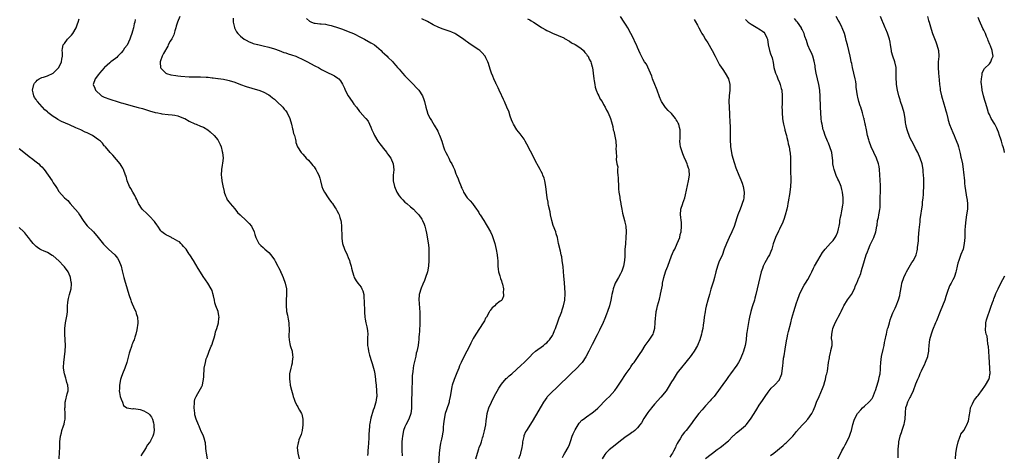
# Model space of a CAD drawing. Units: inches. Extents: x 2514000 to 2517000, y 1542000 to 1545000.
# Drawn here: x 2514277 to 2514624, y 1543994 to 1544148 of the extents above; entities that cross this region are included whole.
import ezdxf

# ---------------------------------------------------------------- set-up
doc = ezdxf.new("R2010")
doc.units = ezdxf.units.IN
doc.header["$MEASUREMENT"] = 0
doc.layers.add('LD25141542_10ft', color=41, linetype='Continuous')

msp = doc.modelspace()

# ---------------------------------------------------------------- linework, layer by layer
at = {"layer": 'LD25141542_10ft'}
for points, elevation in [([(2514343.45, 1543993), (2514343.07, 1543994.93), (2514343.07, 1543995.07), (2514343, 1543995.61), (2514342.88, 1543996.88), (2514342.68, 1543998.68), (2514342.61, 1543999), (2514342.29, 1544000.29), (2514342.06, 1544001), (2514341.12, 1544003), (2514341, 1544003.2), (2514340.46, 1544004.46), (2514340.2, 1544005), (2514339.39, 1544007), (2514339, 1544008.45), (2514338.91, 1544008.91), (2514338.91, 1544009.09), (2514338.77, 1544011), (2514338.84, 1544012.84), (2514338.82, 1544013.18), (2514339, 1544013.98), (2514339.25, 1544014.75), (2514339.36, 1544015), (2514339.97, 1544015.97), (2514341, 1544017.71), (2514341.45, 1544018.55), (2514341.62, 1544019), (2514341.74, 1544019.74), (2514342.03, 1544021), (2514342.07, 1544022.07), (2514342.29, 1544025), (2514342.65, 1544027), (2514343, 1544028.26), (2514343.26, 1544029), (2514343.76, 1544030.24), (2514344.03, 1544031), (2514344.69, 1544032.69), (2514344.88, 1544033.12), (2514345.42, 1544034.58), (2514345.72, 1544035.72), (2514346.09, 1544037), (2514346.25, 1544037.75), (2514346.66, 1544039), (2514347.26, 1544041), (2514347.42, 1544042.58), (2514347.52, 1544043), (2514347.43, 1544043.43), (2514347.14, 1544045), (2514346.39, 1544047), (2514345.99, 1544047.99), (2514345.84, 1544049), (2514345.56, 1544050.44), (2514345.32, 1544051.32), (2514345, 1544052.35), (2514344.76, 1544053), (2514343.58, 1544055), (2514343.32, 1544055.32), (2514343, 1544055.8), (2514342.47, 1544056.47), (2514342.14, 1544057), (2514340.12, 1544060.12), (2514338.5, 1544063), (2514337.2, 1544065), (2514337, 1544065.22), (2514335.85, 1544067), (2514335.45, 1544067.45), (2514335, 1544067.85), (2514334.5, 1544068.51), (2514333.97, 1544069), (2514333.49, 1544069.49), (2514333, 1544069.77), (2514331.34, 1544070.66), (2514331, 1544070.87), (2514330.67, 1544071), (2514329.59, 1544071.59), (2514329, 1544071.89), (2514328.31, 1544072.31), (2514327.35, 1544073), (2514327, 1544073.39), (2514325.88, 1544075), (2514325.57, 1544075.57), (2514325, 1544076.32), (2514324.73, 1544076.73), (2514323, 1544078.6), (2514322.5, 1544079), (2514321.75, 1544079.75), (2514320.68, 1544080.68), (2514320.37, 1544081), (2514319.04, 1544083), (2514318.47, 1544084.47), (2514318.19, 1544085), (2514317.85, 1544085.85), (2514317.12, 1544087), (2514316.37, 1544088.37), (2514315.93, 1544089), (2514315.09, 1544091), (2514314.69, 1544092.68), (2514314.55, 1544093), (2514313.82, 1544095), (2514313.52, 1544095.52), (2514313, 1544096.5), (2514312.68, 1544097), (2514310.07, 1544100.07), (2514309.09, 1544101), (2514307.43, 1544103), (2514307.25, 1544103.25), (2514307, 1544103.45), (2514306.37, 1544104.37), (2514305.68, 1544105), (2514305, 1544105.47), (2514302.87, 1544107), (2514301, 1544107.93), (2514300.26, 1544108.26), (2514298.71, 1544109), (2514297, 1544109.74), (2514294.76, 1544110.76), (2514293.36, 1544111.36), (2514291.98, 1544111.98), (2514290.68, 1544112.68), (2514290.17, 1544113), (2514289, 1544113.77), (2514287.18, 1544115.18), (2514287, 1544115.36), (2514286.09, 1544116.09), (2514285.3, 1544117), (2514285.14, 1544117.14), (2514283.51, 1544119), (2514283.28, 1544119.28), (2514283, 1544119.71), (2514282.42, 1544120.42), (2514282.14, 1544121), (2514281.95, 1544122.05), (2514281.69, 1544123), (2514282.19, 1544125), (2514282.49, 1544125.51), (2514283, 1544126.11), (2514283.42, 1544126.58), (2514284.08, 1544127), (2514285, 1544127.47), (2514285.62, 1544127.62), (2514287, 1544128.08), (2514289, 1544129), (2514291, 1544131.04), (2514291.95, 1544133), (2514292.06, 1544133.94), (2514292.35, 1544135), (2514292.34, 1544136.34), (2514292.23, 1544137), (2514292.3, 1544137.7), (2514292.59, 1544139), (2514293, 1544139.46), (2514294.12, 1544141), (2514295, 1544141.91), (2514295.52, 1544142.48), (2514295.92, 1544143), (2514297.13, 1544145), (2514297.57, 1544146.43), (2514297.81, 1544147), (2514298.15, 1544148.15)], 6900), ([(2514333.64, 1544149), (2514332.78, 1544147), (2514332.42, 1544145.58), (2514332.29, 1544145), (2514331.94, 1544143.94), (2514331.66, 1544143), (2514331.49, 1544142.51), (2514330.81, 1544141.19), (2514330.28, 1544140.28), (2514329.58, 1544139), (2514329.42, 1544138.58), (2514327.92, 1544135.92), (2514327.46, 1544135), (2514327.37, 1544134.63), (2514327, 1544133.75), (2514326.75, 1544133), (2514326.76, 1544132.76), (2514326.9, 1544131), (2514327, 1544130.82), (2514328.78, 1544129), (2514329, 1544128.88), (2514330.48, 1544128.48), (2514332.21, 1544128.21), (2514333, 1544128.15), (2514334.02, 1544128.02), (2514337, 1544127.74), (2514339, 1544127.68), (2514339.68, 1544127.68), (2514341, 1544127.72), (2514343, 1544127.67), (2514343.62, 1544127.62), (2514345, 1544127.44), (2514345.41, 1544127.41), (2514347, 1544127.14), (2514347.13, 1544127.13), (2514349, 1544126.87), (2514350.6, 1544126.6), (2514351, 1544126.5), (2514353, 1544125.84), (2514355, 1544125.05), (2514357, 1544124.32), (2514359, 1544123.7), (2514361, 1544123.16), (2514361.48, 1544123), (2514363, 1544122.4), (2514365, 1544121.33), (2514365.48, 1544121), (2514366.31, 1544120.31), (2514367, 1544119.81), (2514367.9, 1544119), (2514369.92, 1544117), (2514370.39, 1544116.39), (2514371, 1544115.71), (2514371.51, 1544115), (2514372.4, 1544113), (2514373, 1544111.03), (2514373.37, 1544109.37), (2514373.51, 1544109), (2514373.73, 1544107.73), (2514374.02, 1544107), (2514374.39, 1544105.61), (2514374.5, 1544105), (2514374.59, 1544104.59), (2514375.1, 1544103.1), (2514376.48, 1544101), (2514377, 1544100.51), (2514377.69, 1544099.69), (2514378.23, 1544099), (2514379, 1544098.29), (2514380.1, 1544097), (2514380.5, 1544096.5), (2514381, 1544095.93), (2514381.38, 1544095.38), (2514381.63, 1544095), (2514382.09, 1544094.09), (2514382.67, 1544093), (2514383, 1544091.99), (2514383.27, 1544091), (2514383.75, 1544089), (2514384.09, 1544088.09), (2514384.63, 1544087), (2514385.96, 1544085), (2514386.36, 1544084.36), (2514387.26, 1544083.26), (2514387.48, 1544083), (2514388.44, 1544081.56), (2514388.8, 1544081), (2514389, 1544080.58), (2514389.53, 1544079.53), (2514389.77, 1544079), (2514390.08, 1544078.08), (2514390.39, 1544077), (2514390.48, 1544076.48), (2514390.69, 1544075), (2514390.73, 1544071), (2514390.75, 1544070.75), (2514391.05, 1544069), (2514391.74, 1544067), (2514392.6, 1544065), (2514393, 1544064.03), (2514393.41, 1544063), (2514393.62, 1544062.38), (2514394.05, 1544061), (2514394.2, 1544060.2), (2514394.54, 1544059), (2514395, 1544057.43), (2514395.16, 1544057), (2514395.77, 1544055.77), (2514396.41, 1544055), (2514397, 1544054.26), (2514397.52, 1544053.52), (2514397.82, 1544053), (2514398.2, 1544052.2), (2514398.46, 1544051), (2514398.54, 1544049.46), (2514398.65, 1544049), (2514398.69, 1544048.69), (2514398.76, 1544044.76), (2514398.88, 1544043), (2514399, 1544042.25), (2514399.26, 1544041), (2514399.56, 1544039.56), (2514399.71, 1544039), (2514399.81, 1544038.19), (2514399.88, 1544037), (2514399.82, 1544035.82), (2514399.81, 1544035), (2514399.78, 1544034.22), (2514399.83, 1544033), (2514400.06, 1544032.06), (2514400.12, 1544031), (2514400.47, 1544029.53), (2514401.26, 1544027.26), (2514401.44, 1544026.56), (2514401.94, 1544025), (2514402.15, 1544024.15), (2514402.37, 1544023), (2514402.64, 1544021), (2514402.66, 1544020.66), (2514402.86, 1544019), (2514403.03, 1544017), (2514403.05, 1544015), (2514403, 1544014.62), (2514402.73, 1544013), (2514402.63, 1544012.63), (2514402.12, 1544011), (2514401.81, 1544010.19), (2514401, 1544007.27), (2514400.6, 1544005.4), (2514400.55, 1544005), (2514400.53, 1544004.53), (2514400.36, 1544003), (2514400.27, 1544001.73), (2514400.26, 1544001), (2514400.23, 1544000.23), (2514400.04, 1543997), (2514399.96, 1543995.96), (2514399.92, 1543995), (2514399.86, 1543994.14)], 6880), ([(2514352.46, 1544148.46), (2514352.42, 1544147), (2514352.87, 1544145.13), (2514352.89, 1544145), (2514353.64, 1544143.63), (2514354.08, 1544143), (2514355, 1544142.1), (2514356.28, 1544141), (2514356.75, 1544140.75), (2514357, 1544140.64), (2514358.04, 1544140.04), (2514359, 1544139.77), (2514359.51, 1544139.51), (2514361, 1544139.15), (2514361.11, 1544139.11), (2514363, 1544138.7), (2514365, 1544138.23), (2514367, 1544137.6), (2514368.67, 1544137), (2514370.35, 1544136.35), (2514371, 1544136.17), (2514371.88, 1544135.88), (2514373, 1544135.54), (2514374.5, 1544135), (2514375, 1544134.8), (2514377, 1544133.84), (2514378.7, 1544133), (2514381, 1544131.75), (2514381.51, 1544131.51), (2514382.49, 1544131), (2514383.63, 1544130.37), (2514385, 1544129.65), (2514388.13, 1544128.13), (2514389.32, 1544127.32), (2514389.67, 1544127), (2514390.34, 1544126.34), (2514391, 1544125.17), (2514391.75, 1544123.75), (2514391.98, 1544123), (2514393.05, 1544121), (2514394.45, 1544119), (2514395, 1544118.11), (2514395.95, 1544117), (2514397, 1544115.54), (2514397.27, 1544115.27), (2514399, 1544113.32), (2514399.24, 1544113), (2514400.05, 1544112.05), (2514401, 1544109.97), (2514401.38, 1544109), (2514401.92, 1544107.92), (2514402.26, 1544107), (2514403.49, 1544105), (2514404.13, 1544104.13), (2514405.86, 1544101.86), (2514406.58, 1544101), (2514406.74, 1544100.74), (2514407, 1544100.43), (2514407.58, 1544099.58), (2514408.01, 1544099), (2514408.86, 1544097), (2514409.05, 1544094.95), (2514408.88, 1544093), (2514408.84, 1544091), (2514409.27, 1544089), (2514410.2, 1544087), (2514411, 1544085.73), (2514411.6, 1544085), (2514412.31, 1544084.31), (2514413, 1544083.58), (2514413.72, 1544083), (2514415, 1544081.82), (2514416.08, 1544081), (2514417, 1544080.04), (2514417.94, 1544079), (2514419, 1544077.51), (2514419.25, 1544077), (2514419.79, 1544075.79), (2514420.01, 1544075), (2514420.33, 1544073.67), (2514420.64, 1544072.64), (2514421.19, 1544069.19), (2514421.39, 1544067.39), (2514421.48, 1544065), (2514421.43, 1544063), (2514421.28, 1544061), (2514420.95, 1544059), (2514420.28, 1544057), (2514419.86, 1544055.86), (2514419.37, 1544054.63), (2514418.77, 1544053.23), (2514418.04, 1544051), (2514417.85, 1544049), (2514417.98, 1544047.98), (2514418.11, 1544045.89), (2514418.22, 1544045), (2514418.27, 1544044.27), (2514418.27, 1544043), (2514418.23, 1544041.77), (2514418.22, 1544041), (2514418.08, 1544037.92), (2514418.02, 1544037), (2514417.92, 1544035.92), (2514417.87, 1544035), (2514417.79, 1544034.21), (2514417.61, 1544033), (2514417.17, 1544030.83), (2514417, 1544030.22), (2514416.79, 1544029.21), (2514416.04, 1544025.96), (2514415.87, 1544025), (2514415.8, 1544023.8), (2514415.65, 1544023), (2514415.57, 1544022.43), (2514415.56, 1544021), (2514415.43, 1544017), (2514415.41, 1544015.41), (2514415.37, 1544014.63), (2514415.37, 1544013), (2514415.3, 1544010.7), (2514415.06, 1544009), (2514414.37, 1544007), (2514413.34, 1544005), (2514413, 1544004.23), (2514412.55, 1544003), (2514412.12, 1544001), (2514411.98, 1543999.98), (2514411.91, 1543999), (2514411.91, 1543998.09), (2514411.87, 1543997), (2514411.93, 1543995.93), (2514411.99, 1543994.01)], 6870), ([(2514378.36, 1544148.36), (2514379.35, 1544147.35), (2514380.11, 1544147), (2514381, 1544146.7), (2514381.31, 1544146.69), (2514383, 1544146.49), (2514383.51, 1544146.49), (2514385, 1544146.3), (2514385.86, 1544146.14), (2514387, 1544145.82), (2514389.62, 1544145), (2514391, 1544144.51), (2514393, 1544143.76), (2514394.82, 1544143), (2514397.58, 1544141.58), (2514398.74, 1544141), (2514401, 1544139.77), (2514401.51, 1544139.51), (2514402.25, 1544139), (2514403, 1544138.4), (2514404.62, 1544137), (2514405, 1544136.54), (2514405.85, 1544135.85), (2514406.76, 1544135), (2514407, 1544134.72), (2514408.72, 1544133), (2514409, 1544132.7), (2514409.77, 1544131.77), (2514410.44, 1544131), (2514411, 1544130.41), (2514412.13, 1544129), (2514413, 1544128.07), (2514413.54, 1544127.54), (2514414, 1544127), (2514414.52, 1544126.52), (2514416.08, 1544125), (2514417, 1544123.97), (2514417.49, 1544123.49), (2514417.89, 1544123), (2514419.22, 1544121), (2514419.7, 1544119.7), (2514419.94, 1544119), (2514420.38, 1544117), (2514420.9, 1544115), (2514421, 1544114.77), (2514421.88, 1544113), (2514422.35, 1544112.35), (2514423.26, 1544110.74), (2514424.59, 1544108.59), (2514425, 1544107.58), (2514425.2, 1544107.2), (2514425.37, 1544106.63), (2514425.95, 1544105), (2514426.22, 1544104.22), (2514426.6, 1544103), (2514427, 1544101.95), (2514427.41, 1544101), (2514427.97, 1544099.97), (2514428.42, 1544099), (2514429, 1544097.91), (2514429.51, 1544097), (2514430.02, 1544096.02), (2514430.46, 1544095), (2514431, 1544093.53), (2514431.23, 1544093), (2514431.71, 1544091.71), (2514432, 1544091), (2514432.78, 1544089), (2514432.85, 1544088.85), (2514433, 1544088.47), (2514433.49, 1544087.49), (2514433.68, 1544087), (2514434.95, 1544085), (2514436, 1544084), (2514436.77, 1544083), (2514437, 1544082.75), (2514438.26, 1544081), (2514438.56, 1544080.56), (2514439, 1544079.82), (2514439.33, 1544079.33), (2514439.51, 1544079), (2514440.77, 1544077), (2514441.63, 1544075.63), (2514441.99, 1544075), (2514443.11, 1544073), (2514443.73, 1544071.73), (2514444.03, 1544071), (2514444.68, 1544069), (2514445.19, 1544066.81), (2514445.5, 1544065), (2514445.6, 1544063.6), (2514445.71, 1544063), (2514445.71, 1544061.71), (2514445.79, 1544061), (2514445.85, 1544059.85), (2514445.99, 1544059), (2514446.46, 1544057.54), (2514446.64, 1544056.64), (2514447, 1544055.81), (2514447.19, 1544055.19), (2514447.29, 1544055), (2514447.44, 1544054.56), (2514447.7, 1544053), (2514447.57, 1544051.57), (2514447.72, 1544051), (2514447.69, 1544050.31), (2514447.1, 1544049), (2514447, 1544048.87), (2514446.58, 1544048.58), (2514445, 1544047.39), (2514444.64, 1544047), (2514443.72, 1544046.28), (2514443, 1544045.35), (2514442.88, 1544045.12), (2514442.83, 1544045), (2514442.69, 1544044.69), (2514441.77, 1544043), (2514441.45, 1544042.55), (2514441, 1544041.67), (2514440.62, 1544041), (2514437.94, 1544037), (2514437, 1544035.42), (2514436.18, 1544033.82), (2514435.84, 1544033), (2514433.77, 1544029), (2514432.8, 1544027), (2514432.27, 1544025.73), (2514432, 1544025), (2514431.34, 1544023.34), (2514430.37, 1544021), (2514429.66, 1544019), (2514429.53, 1544018.47), (2514429.24, 1544017), (2514429, 1544015), (2514428.62, 1544013.38), (2514428.56, 1544013), (2514427.68, 1544010.32), (2514427.22, 1544009), (2514426.78, 1544007), (2514426.64, 1544005.36), (2514426.58, 1544005), (2514426.53, 1544004.53), (2514426.42, 1544003), (2514426.21, 1544001.79), (2514426.12, 1544001), (2514425.91, 1543999.91), (2514425.54, 1543998.46), (2514425.27, 1543997), (2514425.02, 1543995), (2514424.89, 1543991)], 6860), ([(2514438.02, 1543993), (2514438.53, 1543995), (2514439, 1543996.54), (2514439.17, 1543997), (2514439.7, 1543998.3), (2514439.95, 1543999), (2514440.37, 1544000.37), (2514440.59, 1544001), (2514441.1, 1544002.9), (2514441.49, 1544005), (2514441.61, 1544006.39), (2514441.89, 1544007.89), (2514442, 1544009), (2514442.2, 1544009.8), (2514442.6, 1544011), (2514443.5, 1544013), (2514444.51, 1544015), (2514446.06, 1544017.94), (2514446.76, 1544019), (2514447, 1544019.33), (2514448.71, 1544021.29), (2514449, 1544021.54), (2514449.76, 1544022.24), (2514450.66, 1544023), (2514453.98, 1544026.02), (2514455, 1544027), (2514457, 1544029), (2514457.97, 1544030.03), (2514459.05, 1544030.95), (2514461.83, 1544033), (2514462.46, 1544033.54), (2514463, 1544033.93), (2514463.5, 1544034.5), (2514463.99, 1544035), (2514465, 1544036.45), (2514465.3, 1544037), (2514465.77, 1544038.23), (2514466.11, 1544039), (2514467, 1544041.62), (2514467.33, 1544042.67), (2514467.83, 1544043.83), (2514468.25, 1544045), (2514468.42, 1544045.58), (2514468.94, 1544047), (2514469.32, 1544049), (2514469.36, 1544049.36), (2514469.46, 1544051), (2514469.47, 1544051.47), (2514469.41, 1544053.41), (2514469.25, 1544055), (2514469.24, 1544055.24), (2514469, 1544057.41), (2514468.73, 1544060.73), (2514468.48, 1544063), (2514468.28, 1544064.28), (2514468.12, 1544065), (2514467.82, 1544066.18), (2514467.17, 1544069), (2514466.75, 1544071), (2514466.36, 1544072.36), (2514466.14, 1544073), (2514465.27, 1544075.27), (2514464.76, 1544077), (2514464.36, 1544079), (2514464.17, 1544080.17), (2514463.64, 1544082.36), (2514463.53, 1544083), (2514463.48, 1544083.48), (2514463.19, 1544085), (2514462.67, 1544089), (2514462.3, 1544091), (2514462.04, 1544092.04), (2514461.65, 1544093), (2514461.5, 1544093.5), (2514461, 1544094.33), (2514460.65, 1544095), (2514460.12, 1544096.12), (2514459, 1544097.99), (2514458.55, 1544099), (2514455.99, 1544103.99), (2514455.43, 1544105), (2514455, 1544105.71), (2514453.63, 1544107.63), (2514453, 1544108.32), (2514452.48, 1544109), (2514451.22, 1544111), (2514451, 1544111.5), (2514450.61, 1544112.61), (2514450.1, 1544113.9), (2514449.57, 1544115.57), (2514449, 1544116.67), (2514448.89, 1544117), (2514448.1, 1544119), (2514447.75, 1544119.75), (2514447.13, 1544121), (2514447, 1544121.23), (2514446.23, 1544123), (2514445.9, 1544123.9), (2514445.25, 1544125), (2514445.19, 1544125.19), (2514445, 1544125.55), (2514444.34, 1544127), (2514443.99, 1544127.99), (2514443.53, 1544129), (2514443, 1544130.46), (2514442.4, 1544132.4), (2514442.23, 1544133), (2514441.55, 1544134.45), (2514441.31, 1544135), (2514441.18, 1544135.18), (2514440.24, 1544136.24), (2514439.39, 1544137), (2514439, 1544137.3), (2514437, 1544138.6), (2514435.58, 1544139.58), (2514435, 1544139.96), (2514434.38, 1544140.38), (2514433.63, 1544141), (2514431, 1544142.79), (2514430.63, 1544143), (2514429.5, 1544143.5), (2514429, 1544143.7), (2514426.53, 1544144.53), (2514425, 1544145.14), (2514423, 1544146.12), (2514421, 1544147.21), (2514419, 1544148.19)], 6850), ([(2514456.22, 1544148.22), (2514457, 1544147.79), (2514457.53, 1544147.53), (2514458.3, 1544147), (2514461, 1544145.26), (2514461.43, 1544145), (2514462.46, 1544144.46), (2514463, 1544144.13), (2514463.79, 1544143.79), (2514465, 1544143.12), (2514467, 1544142.31), (2514469, 1544141.45), (2514469.27, 1544141.27), (2514469.76, 1544141), (2514470.51, 1544140.51), (2514471, 1544140.29), (2514471.75, 1544139.75), (2514473, 1544139.16), (2514475, 1544137.8), (2514475.92, 1544137), (2514476.37, 1544136.37), (2514477, 1544135.74), (2514477.28, 1544135.28), (2514477.54, 1544135), (2514477.95, 1544133.95), (2514478.48, 1544133), (2514478.59, 1544132.59), (2514479, 1544131.24), (2514479.06, 1544131), (2514479.36, 1544129), (2514479.59, 1544127), (2514479.72, 1544126.28), (2514479.88, 1544125), (2514480.06, 1544124.06), (2514480.42, 1544123), (2514481, 1544121.64), (2514481.31, 1544121), (2514481.81, 1544119.81), (2514482.47, 1544119), (2514483, 1544117.94), (2514483.61, 1544117), (2514484, 1544116), (2514484.67, 1544115), (2514485.48, 1544113), (2514485.85, 1544111.85), (2514486.02, 1544111), (2514486.25, 1544110.25), (2514486.45, 1544109), (2514486.58, 1544108.58), (2514487.29, 1544105), (2514487.47, 1544103), (2514487.39, 1544102.61), (2514487.42, 1544101), (2514487.62, 1544099.62), (2514487.43, 1544098.57), (2514487.75, 1544097), (2514488.02, 1544096.02), (2514487.96, 1544095), (2514487.93, 1544094.07), (2514488.08, 1544093), (2514488.15, 1544092.15), (2514488.15, 1544091), (2514488.23, 1544089.77), (2514488.24, 1544088.24), (2514488.44, 1544087), (2514488.77, 1544085.23), (2514488.76, 1544084.76), (2514489, 1544083.63), (2514489.09, 1544083.09), (2514489.14, 1544082.86), (2514489.42, 1544081), (2514489.7, 1544079.7), (2514490.41, 1544077), (2514490.52, 1544076.52), (2514490.81, 1544075), (2514490.97, 1544073), (2514490.89, 1544071), (2514490.7, 1544069), (2514490.7, 1544068.7), (2514490.57, 1544067), (2514490.49, 1544065.51), (2514490.51, 1544065), (2514490.5, 1544064.5), (2514490.41, 1544063), (2514490.08, 1544061), (2514489.53, 1544059.53), (2514489.36, 1544059), (2514489.25, 1544058.75), (2514489, 1544058.28), (2514488.23, 1544057), (2514487.15, 1544055), (2514487, 1544054.65), (2514486.44, 1544053), (2514486.29, 1544052.29), (2514485.97, 1544051), (2514485.79, 1544050.21), (2514485.56, 1544049), (2514485.06, 1544047), (2514484.41, 1544045), (2514484.06, 1544044.06), (2514483.5, 1544042.5), (2514482.91, 1544041.09), (2514481.64, 1544038.36), (2514480.76, 1544036.76), (2514479.87, 1544035), (2514479.6, 1544034.4), (2514479, 1544033.26), (2514477.87, 1544031), (2514476.78, 1544029), (2514475.43, 1544027), (2514475, 1544026.51), (2514473.59, 1544025), (2514471.53, 1544023), (2514471, 1544022.46), (2514467, 1544018.67), (2514466.22, 1544017.78), (2514465, 1544016.68), (2514463.16, 1544014.84), (2514463, 1544014.64), (2514461.85, 1544013), (2514461, 1544011.58), (2514459, 1544008.1), (2514457.84, 1544006.16), (2514455.83, 1544003), (2514455.52, 1544002.48), (2514454.9, 1544001.1), (2514454.87, 1544001), (2514454.86, 1544000.86), (2514454.44, 1543999), (2514454.4, 1543998.4), (2514454.17, 1543997), (2514453.73, 1543995), (2514453.58, 1543994.42), (2514453, 1543993)], 6840), ([(2514468.51, 1543993.49), (2514469, 1543994.34), (2514469.21, 1543994.79), (2514469.35, 1543995), (2514470.54, 1543997), (2514471, 1543998.04), (2514471.49, 1543999.49), (2514471.98, 1544001), (2514472.25, 1544001.75), (2514473, 1544003.21), (2514474.1, 1544005), (2514474.46, 1544005.54), (2514475.4, 1544006.6), (2514475.91, 1544007), (2514477, 1544007.82), (2514479, 1544009.16), (2514480, 1544010), (2514481, 1544010.89), (2514484.03, 1544013.97), (2514485.1, 1544015), (2514487, 1544017.12), (2514487.79, 1544018.21), (2514488.31, 1544019), (2514489, 1544019.99), (2514491, 1544023.12), (2514492.34, 1544025), (2514492.61, 1544025.39), (2514493, 1544026.04), (2514493.43, 1544026.57), (2514493.75, 1544027), (2514495.91, 1544030.09), (2514496.46, 1544031), (2514497.73, 1544033), (2514499.14, 1544034.86), (2514499.55, 1544035.55), (2514500.45, 1544037), (2514500.6, 1544037.4), (2514501.04, 1544039.04), (2514501.23, 1544041), (2514501.3, 1544042.7), (2514501.41, 1544043.41), (2514501.6, 1544045), (2514501.81, 1544045.81), (2514502.07, 1544047), (2514502.69, 1544049.31), (2514503.06, 1544050.94), (2514503.08, 1544051.08), (2514503.73, 1544054.27), (2514503.84, 1544055), (2514504.3, 1544057), (2514504.9, 1544059), (2514505, 1544059.28), (2514505.63, 1544061), (2514507, 1544064.55), (2514507.72, 1544066.28), (2514508.1, 1544067), (2514508.98, 1544068.98), (2514509.85, 1544071), (2514510.07, 1544072.07), (2514510.32, 1544073), (2514510.5, 1544075), (2514510.43, 1544076.43), (2514510.39, 1544077), (2514510.25, 1544078.25), (2514510.15, 1544079), (2514510.25, 1544081), (2514510.92, 1544083), (2514511, 1544083.18), (2514511.65, 1544085), (2514511.93, 1544086.07), (2514512.58, 1544089.42), (2514513, 1544091), (2514513.3, 1544093), (2514513.18, 1544094.82), (2514513.14, 1544095), (2514513, 1544095.52), (2514512.58, 1544096.58), (2514512.48, 1544097), (2514512.14, 1544097.86), (2514511.45, 1544099.45), (2514511, 1544100.6), (2514510.87, 1544100.87), (2514510.32, 1544102.32), (2514510.12, 1544103), (2514509.96, 1544103.96), (2514509.88, 1544105), (2514509.97, 1544106.03), (2514510.02, 1544107), (2514510.01, 1544108.01), (2514510.03, 1544109), (2514509.81, 1544109.81), (2514509.52, 1544111), (2514509.36, 1544111.36), (2514509, 1544112.04), (2514508.6, 1544112.6), (2514508.37, 1544113), (2514507, 1544114.75), (2514505.82, 1544115.82), (2514505, 1544116.78), (2514504.88, 1544116.88), (2514504.43, 1544117.57), (2514503.45, 1544119), (2514503.3, 1544119.3), (2514502.7, 1544120.7), (2514501.87, 1544123), (2514501.65, 1544123.65), (2514501.09, 1544125), (2514500.31, 1544127), (2514499.99, 1544127.99), (2514499.6, 1544129), (2514498.15, 1544132.15), (2514497.5, 1544133), (2514497, 1544133.8), (2514496.36, 1544135), (2514495.94, 1544135.94), (2514495.49, 1544137), (2514495, 1544138.05), (2514494.64, 1544139), (2514494.09, 1544140.09), (2514493.67, 1544141), (2514491.55, 1544145), (2514491, 1544145.97), (2514490.29, 1544147), (2514489, 1544149)], 6830), ([(2514515, 1544147.98), (2514515.36, 1544147.36), (2514516.08, 1544145.92), (2514516.58, 1544145), (2514517.47, 1544143.47), (2514517.7, 1544143), (2514518.2, 1544142.2), (2514518.94, 1544140.94), (2514519.71, 1544139.71), (2514521.3, 1544137), (2514522.37, 1544135), (2514523.92, 1544131.92), (2514525, 1544130.28), (2514525.89, 1544129), (2514527.05, 1544127), (2514527.52, 1544125), (2514527.52, 1544123.52), (2514527.54, 1544123), (2514527.33, 1544121), (2514527.22, 1544119), (2514527.28, 1544117), (2514527.43, 1544114.57), (2514527.53, 1544111.53), (2514527.6, 1544110.4), (2514527.68, 1544107.68), (2514527.65, 1544106.35), (2514527.68, 1544105), (2514527.76, 1544103.76), (2514527.79, 1544103), (2514528.09, 1544101), (2514528.25, 1544100.25), (2514529, 1544097.5), (2514529.65, 1544095.65), (2514530.71, 1544093), (2514531.42, 1544091.42), (2514531.83, 1544090.17), (2514532.27, 1544089), (2514532.63, 1544087), (2514532.48, 1544085), (2514532.3, 1544084.3), (2514531.91, 1544083), (2514531.61, 1544082.39), (2514531.13, 1544081), (2514530.32, 1544079), (2514529.97, 1544078.03), (2514529.04, 1544074.96), (2514528.25, 1544073), (2514527.26, 1544071), (2514526.3, 1544069), (2514525.58, 1544067), (2514525.45, 1544066.55), (2514524.89, 1544065.11), (2514523.64, 1544062.36), (2514523.12, 1544061), (2514522.58, 1544059), (2514522.08, 1544057), (2514521.71, 1544055.7), (2514521.4, 1544054.6), (2514520.87, 1544052.87), (2514520.34, 1544051), (2514519.79, 1544049), (2514519.21, 1544046.79), (2514519, 1544045.81), (2514518.81, 1544044.81), (2514518.53, 1544043), (2514518.39, 1544041.61), (2514518.1, 1544040.1), (2514517.99, 1544039), (2514517.65, 1544037.65), (2514517.53, 1544037), (2514516.9, 1544035), (2514516.4, 1544033.6), (2514516.13, 1544033), (2514515, 1544031), (2514514.18, 1544029.82), (2514513.59, 1544029), (2514513, 1544028.29), (2514511.56, 1544026.44), (2514511, 1544025.82), (2514509, 1544023.33), (2514507.51, 1544021), (2514507, 1544020.18), (2514505.84, 1544018.16), (2514505.06, 1544017), (2514503.23, 1544014.77), (2514501, 1544012.31), (2514499.91, 1544011), (2514499.52, 1544010.48), (2514499, 1544009.85), (2514498.65, 1544009.35), (2514498.38, 1544009), (2514497.25, 1544007.25), (2514496.34, 1544005.66), (2514495.78, 1544005), (2514495, 1544003.94), (2514493.99, 1544003), (2514493.46, 1544002.54), (2514493, 1544002.24), (2514492.32, 1544001.68), (2514491, 1544000.84), (2514489, 1543999.29), (2514487.72, 1543998.27), (2514486.02, 1543997), (2514485, 1543996.11), (2514483.84, 1543995), (2514483.48, 1543994.52), (2514482.54, 1543993)], 6820), ([(2514519, 1543993.12), (2514521, 1543994.66), (2514521.46, 1543995), (2514523, 1543996.22), (2514524.09, 1543997), (2514524.63, 1543997.37), (2514526.64, 1543999), (2514527, 1543999.31), (2514528.63, 1544001), (2514528.82, 1544001.18), (2514529, 1544001.34), (2514529.84, 1544002.16), (2514530.93, 1544003), (2514533, 1544004.77), (2514533.25, 1544005), (2514534.84, 1544007), (2514536.1, 1544009), (2514537, 1544010.51), (2514537.87, 1544011.87), (2514539, 1544013.61), (2514539.95, 1544015), (2514541, 1544016.48), (2514542.14, 1544017.86), (2514543.26, 1544019), (2514545, 1544020.9), (2514545.07, 1544021), (2514545.64, 1544022.36), (2514545.87, 1544023), (2514545.98, 1544023.98), (2514546.24, 1544025.76), (2514546.3, 1544027), (2514546.48, 1544028.48), (2514546.68, 1544029.32), (2514547, 1544031.62), (2514547.45, 1544034.55), (2514547.71, 1544035.71), (2514547.96, 1544037), (2514548.15, 1544037.85), (2514549, 1544041), (2514549.42, 1544042.58), (2514549.74, 1544043.74), (2514550.08, 1544045), (2514550.51, 1544046.51), (2514551, 1544048.04), (2514551.35, 1544049), (2514552.12, 1544051), (2514553, 1544052.98), (2514553.74, 1544054.26), (2514554.22, 1544055), (2514555, 1544056.26), (2514555.97, 1544058.03), (2514556.37, 1544059), (2514557, 1544060.26), (2514557.35, 1544061), (2514558.52, 1544063), (2514560.21, 1544065.79), (2514561.1, 1544067), (2514563, 1544069.01), (2514563.95, 1544070.05), (2514564.62, 1544071), (2514565, 1544071.67), (2514565.56, 1544073), (2514565.86, 1544074.14), (2514566.03, 1544075), (2514566.25, 1544076.25), (2514566.35, 1544077), (2514566.68, 1544078.68), (2514566.71, 1544079), (2514567, 1544080.42), (2514567.14, 1544081), (2514567.39, 1544082.61), (2514567.48, 1544083), (2514567.49, 1544085), (2514567.23, 1544087), (2514567, 1544087.96), (2514566.73, 1544089), (2514565.9, 1544091), (2514565.6, 1544091.6), (2514564.97, 1544092.97), (2514564.25, 1544095), (2514564.03, 1544096.03), (2514563.88, 1544097), (2514563.82, 1544098.18), (2514563.75, 1544099), (2514563.45, 1544101), (2514562.78, 1544103), (2514562.28, 1544104.28), (2514561.94, 1544105), (2514561.11, 1544107), (2514560.61, 1544108.61), (2514560.46, 1544109), (2514560.01, 1544111), (2514559.88, 1544111.88), (2514559.75, 1544113), (2514559.57, 1544115), (2514559.46, 1544117), (2514559.43, 1544118.57), (2514559.37, 1544119.37), (2514559.33, 1544121), (2514559.23, 1544122.77), (2514559.2, 1544123), (2514558.92, 1544125), (2514558.46, 1544127), (2514557.97, 1544129), (2514557.64, 1544131), (2514557.57, 1544131.57), (2514557.27, 1544133.27), (2514556.73, 1544135), (2514556.25, 1544136.25), (2514555.86, 1544137), (2514555.07, 1544138.93), (2514554.55, 1544140.55), (2514554, 1544142), (2514553.67, 1544143), (2514553.49, 1544143.49), (2514553, 1544144.44), (2514552.83, 1544144.83), (2514552.73, 1544145), (2514551.36, 1544147), (2514551, 1544147.41), (2514550.29, 1544148.29)], 6800), ([(2514541.86, 1543994.14), (2514543.01, 1543994.99), (2514546.3, 1543997.7), (2514547, 1543998.39), (2514547.36, 1543998.64), (2514549, 1544000.28), (2514549.7, 1544001), (2514550.32, 1544001.68), (2514551, 1544002.62), (2514553, 1544004.88), (2514554.07, 1544005.93), (2514555.05, 1544006.95), (2514556.37, 1544009), (2514557, 1544010.18), (2514557.22, 1544010.78), (2514557.59, 1544011.59), (2514558.1, 1544013), (2514559.02, 1544015.02), (2514560.19, 1544017.81), (2514560.62, 1544019), (2514561, 1544020.22), (2514561.22, 1544021), (2514561.52, 1544022.48), (2514561.7, 1544023), (2514561.93, 1544023.93), (2514562.08, 1544025), (2514562.13, 1544025.87), (2514562.34, 1544027), (2514562.6, 1544028.6), (2514562.65, 1544029), (2514563, 1544030.54), (2514563.15, 1544031), (2514563.16, 1544031.16), (2514563.54, 1544033), (2514563.6, 1544034.4), (2514563.4, 1544035.4), (2514563.43, 1544037), (2514563.71, 1544038.29), (2514563.77, 1544039), (2514564.62, 1544041), (2514565.52, 1544042.48), (2514565.76, 1544043), (2514566.52, 1544044.52), (2514566.77, 1544045), (2514567.48, 1544046.52), (2514567.71, 1544047), (2514568.99, 1544049.01), (2514570.42, 1544051), (2514571.45, 1544053), (2514571.85, 1544054.15), (2514572.25, 1544055), (2514573, 1544056.84), (2514573.08, 1544057), (2514573.65, 1544058.35), (2514573.87, 1544059), (2514574.2, 1544060.2), (2514574.46, 1544061), (2514574.96, 1544062.96), (2514575.58, 1544065), (2514575.99, 1544066.01), (2514576.35, 1544067), (2514577, 1544068.45), (2514578.28, 1544071), (2514579.01, 1544073), (2514579.38, 1544075), (2514579.4, 1544075.4), (2514579.61, 1544077), (2514579.89, 1544078.11), (2514580.01, 1544079), (2514580.24, 1544080.24), (2514580.42, 1544081), (2514580.47, 1544081.53), (2514580.55, 1544083), (2514580.54, 1544085.46), (2514580.62, 1544087), (2514580.66, 1544088.66), (2514580.64, 1544089.36), (2514580.3, 1544095), (2514580.12, 1544096.12), (2514579.96, 1544097), (2514579.24, 1544099), (2514578.23, 1544101), (2514577.31, 1544103), (2514576.62, 1544105), (2514576.48, 1544105.52), (2514576.09, 1544107), (2514575.66, 1544109), (2514575.36, 1544110.64), (2514575.28, 1544111), (2514575.2, 1544111.2), (2514574.85, 1544112.85), (2514574.84, 1544113), (2514574.79, 1544113.21), (2514574.29, 1544115), (2514573.65, 1544117), (2514573.52, 1544117.52), (2514572.97, 1544119), (2514572.59, 1544120.59), (2514572.47, 1544121), (2514572.05, 1544124.05), (2514572.01, 1544125), (2514571.89, 1544126.11), (2514571.72, 1544127), (2514571.28, 1544129), (2514570.77, 1544131), (2514570.49, 1544132.49), (2514570.34, 1544133), (2514570.17, 1544133.83), (2514569.96, 1544135), (2514569.49, 1544137), (2514568.94, 1544139), (2514568.57, 1544140.57), (2514568.25, 1544141.75), (2514567.95, 1544143), (2514567.14, 1544145), (2514567, 1544145.24), (2514566.14, 1544147), (2514565.74, 1544147.74), (2514564.98, 1544149)], 6790), ([(2514565.57, 1543993), (2514566.63, 1543995), (2514567, 1543995.8), (2514567.65, 1543997), (2514568.14, 1543997.86), (2514569, 1543999.44), (2514569.69, 1544001), (2514570, 1544002), (2514570.35, 1544003), (2514570.86, 1544005.14), (2514571.33, 1544006.67), (2514571.46, 1544007), (2514572.55, 1544009), (2514573.72, 1544010.28), (2514574.26, 1544011), (2514575, 1544011.61), (2514576.49, 1544013), (2514576.77, 1544013.23), (2514577.72, 1544014.28), (2514578.01, 1544015), (2514578.61, 1544016.61), (2514578.87, 1544017.13), (2514579.36, 1544018.64), (2514579.43, 1544019), (2514580.02, 1544021), (2514580.18, 1544021.82), (2514580.48, 1544023), (2514580.66, 1544024.66), (2514580.67, 1544025), (2514580.65, 1544025.35), (2514580.72, 1544027), (2514580.98, 1544029.02), (2514581.57, 1544031.57), (2514581.88, 1544033), (2514582.04, 1544033.96), (2514582.26, 1544035), (2514582.63, 1544036.63), (2514582.69, 1544037), (2514583, 1544038.32), (2514583.14, 1544038.86), (2514583.29, 1544039.29), (2514583.75, 1544041), (2514584.04, 1544041.96), (2514584.42, 1544043), (2514585, 1544044.47), (2514585.24, 1544045), (2514585.84, 1544046.16), (2514586.19, 1544047), (2514586.95, 1544049.04), (2514587.41, 1544050.59), (2514587.55, 1544051.55), (2514588.02, 1544053.98), (2514588.2, 1544055), (2514588.82, 1544057), (2514589.52, 1544058.48), (2514589.81, 1544059), (2514591.72, 1544062.28), (2514592.29, 1544063), (2514593.24, 1544065), (2514593.6, 1544066.4), (2514593.65, 1544067), (2514593.68, 1544067.68), (2514593.87, 1544069), (2514593.99, 1544070.01), (2514594.04, 1544071), (2514594.27, 1544073.73), (2514594.6, 1544076.6), (2514594.64, 1544077.36), (2514595.42, 1544082.58), (2514595.49, 1544083.49), (2514595.66, 1544085), (2514595.76, 1544086.24), (2514595.8, 1544087), (2514595.87, 1544089), (2514595.86, 1544090.14), (2514595.86, 1544091.87), (2514595.82, 1544093), (2514595.72, 1544094.28), (2514595.69, 1544095), (2514595.31, 1544097), (2514594.65, 1544099), (2514593.78, 1544101), (2514593, 1544102.51), (2514592.76, 1544103), (2514591.65, 1544105), (2514591, 1544106.29), (2514590.69, 1544107), (2514590.28, 1544108.28), (2514590.01, 1544109), (2514589.84, 1544109.84), (2514589.58, 1544111), (2514589.49, 1544111.49), (2514589.31, 1544113), (2514588.97, 1544115), (2514588.4, 1544117), (2514587.72, 1544119), (2514587.57, 1544119.57), (2514587.1, 1544121), (2514586.62, 1544123), (2514586.32, 1544125), (2514586.29, 1544125.71), (2514586.19, 1544127), (2514586.2, 1544129), (2514586.15, 1544129.85), (2514586.13, 1544131), (2514585.71, 1544133), (2514585.03, 1544135), (2514584.55, 1544136.55), (2514584.45, 1544137), (2514584.12, 1544139), (2514584, 1544140), (2514583.79, 1544141), (2514583.11, 1544143.11), (2514582.51, 1544144.51), (2514582.27, 1544145), (2514581.77, 1544146.23), (2514581.43, 1544147), (2514581.29, 1544147.29), (2514580.63, 1544149)], 6780), ([(2514597.2, 1544149), (2514597.6, 1544147.6), (2514597.73, 1544147), (2514598.51, 1544144.51), (2514599.01, 1544143.01), (2514600.08, 1544140.08), (2514600.52, 1544139), (2514601.06, 1544137), (2514601.17, 1544135), (2514601.14, 1544134.86), (2514601.01, 1544133), (2514600.94, 1544131), (2514601.1, 1544129), (2514601.33, 1544126.67), (2514601.45, 1544125), (2514601.61, 1544123.61), (2514601.7, 1544123), (2514602.18, 1544121), (2514603, 1544118.21), (2514603.32, 1544117), (2514603.7, 1544115.7), (2514603.86, 1544115), (2514604.4, 1544113), (2514604.51, 1544112.51), (2514605, 1544110.93), (2514605.52, 1544109.52), (2514606.15, 1544108.15), (2514606.65, 1544107), (2514607, 1544106.14), (2514607.89, 1544103.89), (2514608.08, 1544103), (2514608.42, 1544101.58), (2514608.7, 1544100.7), (2514609, 1544099.36), (2514609.08, 1544099.08), (2514609.51, 1544097), (2514609.81, 1544095), (2514609.92, 1544094.08), (2514610.02, 1544093), (2514610.08, 1544092.08), (2514610.19, 1544091), (2514610.24, 1544090.24), (2514610.4, 1544089), (2514610.45, 1544088.45), (2514611, 1544085.24), (2514611.06, 1544085), (2514611.34, 1544083), (2514611.29, 1544081), (2514610.97, 1544079), (2514610.68, 1544077.32), (2514610.45, 1544075), (2514610.39, 1544073.61), (2514610.37, 1544072.37), (2514610.33, 1544071), (2514610.17, 1544069), (2514609.72, 1544067), (2514609, 1544065.01), (2514608.22, 1544063), (2514607.94, 1544062.06), (2514607.65, 1544061), (2514607.26, 1544059.26), (2514607.18, 1544058.82), (2514606.74, 1544057.26), (2514606.61, 1544057), (2514606.16, 1544056.16), (2514605.59, 1544055), (2514605, 1544053.99), (2514604.68, 1544053.32), (2514604.4, 1544052.4), (2514603.93, 1544051), (2514603.71, 1544050.29), (2514603.28, 1544049), (2514602.51, 1544047), (2514601.65, 1544045), (2514600.32, 1544041.68), (2514600.07, 1544041), (2514599, 1544038.42), (2514598.49, 1544037), (2514597.94, 1544035), (2514597.84, 1544034.16), (2514597.66, 1544033), (2514597.53, 1544031.53), (2514597.52, 1544031), (2514597.17, 1544029.17), (2514597.16, 1544029), (2514596.42, 1544027), (2514596.01, 1544025.99), (2514595.49, 1544025), (2514595, 1544023.9), (2514594.55, 1544023), (2514594.13, 1544021.87), (2514593.69, 1544021), (2514593, 1544019.26), (2514592.19, 1544017), (2514591.2, 1544015), (2514591, 1544014.67), (2514590.15, 1544013), (2514589.76, 1544011.76), (2514589.49, 1544011), (2514589.37, 1544009.37), (2514589.31, 1544009), (2514589.22, 1544007.22), (2514589.2, 1544007), (2514589, 1544005.83), (2514588.86, 1544005.14), (2514588.15, 1544003), (2514587.89, 1544002.11), (2514587.43, 1544001), (2514586.95, 1543999), (2514586.8, 1543997), (2514586.77, 1543996.77), (2514586.74, 1543995), (2514586.68, 1543993.32)], 6770), ([(2514624.37, 1544101), (2514624.16, 1544101.84), (2514623.84, 1544103), (2514623.63, 1544103.63), (2514623.23, 1544105), (2514623, 1544105.69), (2514622.6, 1544107), (2514622.2, 1544108.2), (2514621.89, 1544109), (2514621.62, 1544109.62), (2514620.87, 1544111), (2514619.68, 1544113), (2514619, 1544114.42), (2514618.75, 1544115), (2514618.31, 1544116.31), (2514617.7, 1544118.3), (2514617.5, 1544119), (2514617.41, 1544119.41), (2514616.92, 1544121), (2514616.47, 1544123), (2514616.34, 1544124.34), (2514616.21, 1544125), (2514616.14, 1544125.86), (2514616.19, 1544127), (2514616.48, 1544128.48), (2514616.5, 1544129), (2514616.58, 1544129.42), (2514617.29, 1544130.71), (2514619, 1544132.37), (2514619.52, 1544133), (2514619.92, 1544134.08), (2514620.36, 1544135), (2514620.15, 1544136.15), (2514620.02, 1544137), (2514619.37, 1544138.63), (2514619.14, 1544139.14), (2514618.59, 1544140.59), (2514618.46, 1544141), (2514618.05, 1544141.95), (2514617.64, 1544143), (2514617.44, 1544143.44), (2514617, 1544144.23), (2514616.75, 1544144.75), (2514615.54, 1544147.54), (2514615, 1544148.72)], 6760), ([(2514317.93, 1544147.93), (2514317.77, 1544147), (2514317.62, 1544146.38), (2514317.34, 1544145), (2514317, 1544143.8), (2514316.74, 1544143), (2514316.28, 1544141.72), (2514315.99, 1544141), (2514315.04, 1544138.96), (2514314.19, 1544137.81), (2514313.63, 1544137), (2514313, 1544136.21), (2514311.75, 1544135), (2514311.41, 1544134.59), (2514311, 1544134.25), (2514309.29, 1544133), (2514309, 1544132.69), (2514307.07, 1544131), (2514307, 1544130.9), (2514305.32, 1544129), (2514305, 1544128.52), (2514303.84, 1544127), (2514303.15, 1544125), (2514303.69, 1544123.69), (2514303.89, 1544123), (2514306.1, 1544121), (2514307, 1544120.55), (2514309, 1544119.85), (2514309.66, 1544119.66), (2514311.16, 1544119.16), (2514311.56, 1544119), (2514313, 1544118.62), (2514313.55, 1544118.45), (2514316.33, 1544117.67), (2514318.96, 1544116.96), (2514320.51, 1544116.51), (2514323, 1544115.71), (2514325, 1544115.17), (2514325.92, 1544115), (2514327, 1544114.77), (2514327.27, 1544114.73), (2514329.54, 1544114.47), (2514331, 1544114.35), (2514331.84, 1544114.16), (2514333, 1544113.96), (2514335, 1544113.19), (2514335.39, 1544113), (2514337, 1544112.14), (2514339, 1544111.17), (2514339.46, 1544111), (2514341, 1544110.29), (2514341.96, 1544109.96), (2514343.55, 1544109), (2514344.37, 1544108.37), (2514345.78, 1544107), (2514347, 1544105.55), (2514347.34, 1544105), (2514347.91, 1544103.91), (2514348.21, 1544103), (2514348.63, 1544101.37), (2514348.74, 1544101), (2514348.89, 1544099), (2514348.71, 1544097.29), (2514348.57, 1544096.57), (2514348.3, 1544095), (2514348.17, 1544093), (2514348.31, 1544092.31), (2514348.42, 1544091), (2514348.77, 1544089.23), (2514349.28, 1544087.28), (2514349.33, 1544087), (2514349.76, 1544085.76), (2514350.06, 1544085), (2514350.36, 1544084.36), (2514351, 1544083.52), (2514351.36, 1544083), (2514353, 1544081.17), (2514353.93, 1544079.93), (2514354.89, 1544079), (2514357.09, 1544077.09), (2514358.05, 1544076.05), (2514358.95, 1544075), (2514359.89, 1544073), (2514360.07, 1544072.07), (2514360.5, 1544071), (2514361, 1544069.84), (2514361.52, 1544069), (2514362.18, 1544068.18), (2514363, 1544067.54), (2514363.28, 1544067.28), (2514363.62, 1544067), (2514365, 1544065.77), (2514365.7, 1544065), (2514367, 1544063.19), (2514367.12, 1544063), (2514367.28, 1544062.72), (2514368.2, 1544061), (2514368.42, 1544060.42), (2514369, 1544059.36), (2514369.12, 1544059.12), (2514369.2, 1544059), (2514369.4, 1544058.6), (2514370.1, 1544057), (2514370.82, 1544055), (2514371.21, 1544053), (2514371.27, 1544051), (2514371.18, 1544049), (2514371.14, 1544047.14), (2514371.31, 1544045), (2514371.61, 1544043.61), (2514371.8, 1544042.2), (2514372.04, 1544041), (2514372.11, 1544040.11), (2514372.16, 1544039), (2514372.14, 1544037.86), (2514372.09, 1544037), (2514372.08, 1544036.08), (2514372.14, 1544035), (2514372.49, 1544033.51), (2514372.57, 1544033), (2514372.65, 1544032.65), (2514373.21, 1544031), (2514373.42, 1544029.42), (2514373.51, 1544029), (2514373.29, 1544027.29), (2514373.29, 1544027), (2514373.27, 1544026.73), (2514373, 1544025.92), (2514372.75, 1544025), (2514372.33, 1544023), (2514372.28, 1544021), (2514372.42, 1544020.42), (2514372.6, 1544019), (2514373, 1544017.16), (2514373.5, 1544015.5), (2514373.61, 1544015), (2514373.97, 1544013.97), (2514374.26, 1544013), (2514375, 1544011.68), (2514375.3, 1544011.3), (2514375.42, 1544011), (2514375.8, 1544010.2), (2514376.55, 1544009), (2514376.7, 1544008.7), (2514376.99, 1544007), (2514377, 1544005), (2514376.75, 1544003), (2514376.44, 1544001.56), (2514375.65, 1543999.65), (2514375.44, 1543999), (2514375.38, 1543998.62), (2514374.99, 1543997), (2514375.22, 1543995), (2514375.77, 1543993)], 6890), ([(2514533, 1544147.95), (2514533.46, 1544147.46), (2514534.01, 1544147), (2514535, 1544146.26), (2514536.77, 1544145.23), (2514538.31, 1544144.31), (2514539, 1544143.84), (2514539.46, 1544143.46), (2514539.89, 1544143), (2514540.56, 1544141.44), (2514540.77, 1544141), (2514541.02, 1544139.02), (2514541.47, 1544137), (2514541.88, 1544135.88), (2514542.39, 1544134.39), (2514542.76, 1544132.76), (2514543.05, 1544131), (2514543.63, 1544129), (2514544.06, 1544128.06), (2514544.47, 1544127), (2514545, 1544125.79), (2514545.3, 1544125), (2514545.67, 1544123.67), (2514545.81, 1544123), (2514546.02, 1544121), (2514545.98, 1544119), (2514545.93, 1544118.07), (2514545.9, 1544117), (2514545.94, 1544115.94), (2514545.95, 1544115), (2514546.11, 1544113), (2514546.2, 1544112.2), (2514546.4, 1544111), (2514546.86, 1544109.14), (2514546.9, 1544108.9), (2514547.34, 1544107.34), (2514547.46, 1544107), (2514547.64, 1544106.36), (2514547.97, 1544105), (2514548.12, 1544104.12), (2514548.4, 1544103), (2514548.69, 1544101.31), (2514548.73, 1544101), (2514548.91, 1544099), (2514548.93, 1544096.93), (2514548.89, 1544095), (2514549.02, 1544091), (2514548.92, 1544089), (2514548.65, 1544087), (2514548.42, 1544085.58), (2514548.35, 1544085), (2514548.23, 1544084.23), (2514548.02, 1544083), (2514547.85, 1544082.15), (2514547.57, 1544081), (2514547.03, 1544078.97), (2514546.57, 1544077.43), (2514545.91, 1544075.91), (2514545.54, 1544075), (2514545, 1544073.99), (2514544.67, 1544073.33), (2514543.59, 1544071), (2514542.85, 1544068.85), (2514542.3, 1544067), (2514541.93, 1544066.07), (2514541.45, 1544065), (2514541, 1544064.26), (2514540.35, 1544063), (2514539.84, 1544062.16), (2514539.33, 1544061), (2514539, 1544060.16), (2514538.62, 1544059), (2514538.08, 1544057), (2514537.58, 1544055), (2514537.11, 1544053), (2514536.69, 1544051), (2514536.39, 1544049.61), (2514536.23, 1544049), (2514535.57, 1544047), (2514535.42, 1544046.58), (2514534.93, 1544045), (2514534.49, 1544043), (2514534.27, 1544041.73), (2514533.7, 1544039), (2514533.5, 1544037.5), (2514533.41, 1544037), (2514533.25, 1544035), (2514532.93, 1544033), (2514532.34, 1544031), (2514532.02, 1544029.98), (2514531, 1544027.84), (2514530.55, 1544027), (2514529.97, 1544026.03), (2514527.77, 1544023), (2514527, 1544022.01), (2514526.31, 1544021), (2514525, 1544019.18), (2514524.15, 1544017.85), (2514521.95, 1544015), (2514521.52, 1544014.48), (2514521, 1544013.92), (2514520.59, 1544013.41), (2514519, 1544011.66), (2514518.36, 1544011), (2514517.72, 1544010.28), (2514516.56, 1544009), (2514515.02, 1544007), (2514513.63, 1544005), (2514512.12, 1544003), (2514511.6, 1544002.4), (2514510.73, 1544001.27), (2514509.98, 1543999.98), (2514509.35, 1543999), (2514509, 1543998.41), (2514508.53, 1543997.47), (2514508.36, 1543997), (2514507.72, 1543995.72), (2514507.36, 1543995), (2514507, 1543994.46), (2514506.39, 1543993.61)], 6810), ([(2514277, 1544102.49), (2514281, 1544099.25), (2514281.35, 1544099), (2514283, 1544097.74), (2514283.92, 1544097), (2514284.48, 1544096.48), (2514285, 1544095.93), (2514285.81, 1544095), (2514287.24, 1544093), (2514288.61, 1544091), (2514289, 1544090.4), (2514289.94, 1544089), (2514290.38, 1544088.38), (2514291, 1544087.32), (2514292.95, 1544085), (2514294.13, 1544084.13), (2514295, 1544083), (2514296.82, 1544081), (2514296.92, 1544080.92), (2514297.85, 1544079.85), (2514298.29, 1544079), (2514299.63, 1544077), (2514300.19, 1544076.19), (2514301, 1544075.17), (2514303.21, 1544073), (2514304.9, 1544071), (2514306.73, 1544068.73), (2514307, 1544068.48), (2514307.74, 1544067.74), (2514308.57, 1544067), (2514310.7, 1544065), (2514311.72, 1544063.72), (2514312.2, 1544063), (2514312.99, 1544061), (2514313.35, 1544059.35), (2514313.6, 1544058.4), (2514313.92, 1544057), (2514314.16, 1544056.16), (2514315.15, 1544053), (2514315.73, 1544051), (2514316.36, 1544049), (2514316.53, 1544048.53), (2514317.73, 1544045.73), (2514318.1, 1544045), (2514318.27, 1544044.27), (2514318.75, 1544043), (2514318.89, 1544041.11), (2514318.87, 1544040.87), (2514318.53, 1544038.53), (2514318.17, 1544037), (2514317.84, 1544035.84), (2514317.56, 1544035), (2514317.38, 1544034.62), (2514317, 1544033.66), (2514316.79, 1544033.21), (2514316.6, 1544032.6), (2514315.99, 1544031), (2514315.78, 1544030.22), (2514315.02, 1544026.98), (2514314.31, 1544025), (2514313.48, 1544023), (2514313, 1544021.63), (2514312.8, 1544021), (2514312.4, 1544019), (2514312.36, 1544017.64), (2514312.32, 1544017), (2514312.39, 1544016.39), (2514312.67, 1544015), (2514313, 1544014.03), (2514313.45, 1544013), (2514313.85, 1544011.85), (2514315, 1544010.94), (2514315.04, 1544010.96), (2514317, 1544010.64), (2514317.3, 1544010.7), (2514319, 1544010.49), (2514319.67, 1544010.33), (2514321, 1544009.91), (2514322.59, 1544009), (2514323, 1544008.61), (2514323.71, 1544007.71), (2514324.03, 1544007), (2514324.34, 1544005.66), (2514324.51, 1544005), (2514324.49, 1544004.49), (2514324.57, 1544003), (2514324.34, 1544001.66), (2514324.14, 1544001), (2514323.36, 1543999.36), (2514323.18, 1543999), (2514323.11, 1543998.89), (2514323, 1543998.7), (2514322.15, 1543997.85), (2514321.74, 1543997), (2514321, 1543995.71), (2514320.49, 1543995), (2514319.92, 1543994.08)], 6910), ([(2514291.08, 1543993), (2514291.28, 1543995.28), (2514291.31, 1543997), (2514291.36, 1543999), (2514291.59, 1544001), (2514291.9, 1544002.1), (2514292.1, 1544003), (2514292.62, 1544004.62), (2514292.84, 1544005.16), (2514293, 1544006.02), (2514293.21, 1544007), (2514293.3, 1544009), (2514293.16, 1544010.84), (2514293.21, 1544011.21), (2514293.21, 1544013), (2514293.31, 1544013.31), (2514293.96, 1544015.96), (2514294.26, 1544017), (2514294.29, 1544017.71), (2514294.19, 1544019), (2514293.88, 1544019.88), (2514293.63, 1544021), (2514293.46, 1544021.46), (2514293.01, 1544023), (2514292.7, 1544025), (2514292.69, 1544025.31), (2514292.73, 1544027), (2514293.22, 1544031), (2514293.33, 1544033), (2514293.28, 1544035), (2514293.17, 1544037), (2514293.17, 1544039), (2514293.4, 1544041), (2514293.89, 1544043.89), (2514294.02, 1544045), (2514294.09, 1544046.09), (2514294.12, 1544047), (2514294.18, 1544048.18), (2514294.25, 1544049), (2514294.44, 1544049.56), (2514294.74, 1544051), (2514295, 1544051.75), (2514295.3, 1544053), (2514295.46, 1544054.54), (2514295.44, 1544055), (2514295.35, 1544055.35), (2514295.12, 1544057), (2514295, 1544057.32), (2514294.27, 1544059), (2514293, 1544060.76), (2514292.8, 1544061), (2514291, 1544062.79), (2514289, 1544064.54), (2514288.69, 1544064.69), (2514287, 1544065.75), (2514285.66, 1544066.34), (2514285, 1544066.58), (2514284.28, 1544067), (2514283.5, 1544067.5), (2514283, 1544067.9), (2514282.44, 1544068.44), (2514281.93, 1544069), (2514281, 1544070.1), (2514280.28, 1544071), (2514279.74, 1544071.74), (2514279, 1544072.65), (2514278.67, 1544073), (2514277, 1544074.62)], 6920), ([(2514607.03, 1543993), (2514607.17, 1543995), (2514607.49, 1543997), (2514608, 1543999), (2514608.57, 1544000.57), (2514608.78, 1544001.22), (2514609, 1544001.71), (2514609.95, 1544003), (2514611, 1544004.79), (2514611.11, 1544005), (2514611.67, 1544006.33), (2514611.79, 1544007), (2514611.86, 1544007.86), (2514612.25, 1544009.75), (2514612.37, 1544011), (2514613, 1544012.36), (2514613.24, 1544013), (2514613.82, 1544013.82), (2514614.7, 1544015), (2514615, 1544015.32), (2514616.54, 1544017.46), (2514617.41, 1544018.59), (2514617.68, 1544019), (2514618.85, 1544021), (2514619, 1544021.66), (2514619.21, 1544022.79), (2514619.24, 1544023), (2514619.19, 1544025), (2514619.07, 1544026.93), (2514618.92, 1544028.92), (2514618.68, 1544032.68), (2514618.63, 1544033), (2514618.51, 1544033.49), (2514618.36, 1544035), (2514618.21, 1544036.21), (2514617.9, 1544037), (2514617.64, 1544038.36), (2514617.61, 1544039), (2514617.72, 1544039.72), (2514617.77, 1544041), (2514617.97, 1544042.03), (2514619.55, 1544046.45), (2514620.1, 1544048.1), (2514620.42, 1544049), (2514620.59, 1544049.41), (2514621, 1544050.6), (2514621.31, 1544051.31), (2514622.08, 1544053), (2514623.08, 1544055), (2514624.5, 1544057.5)], 6760)]:
    msp.add_lwpolyline(points, dxfattribs=dict(at, elevation=elevation))

doc.saveas('drawing.dxf')
